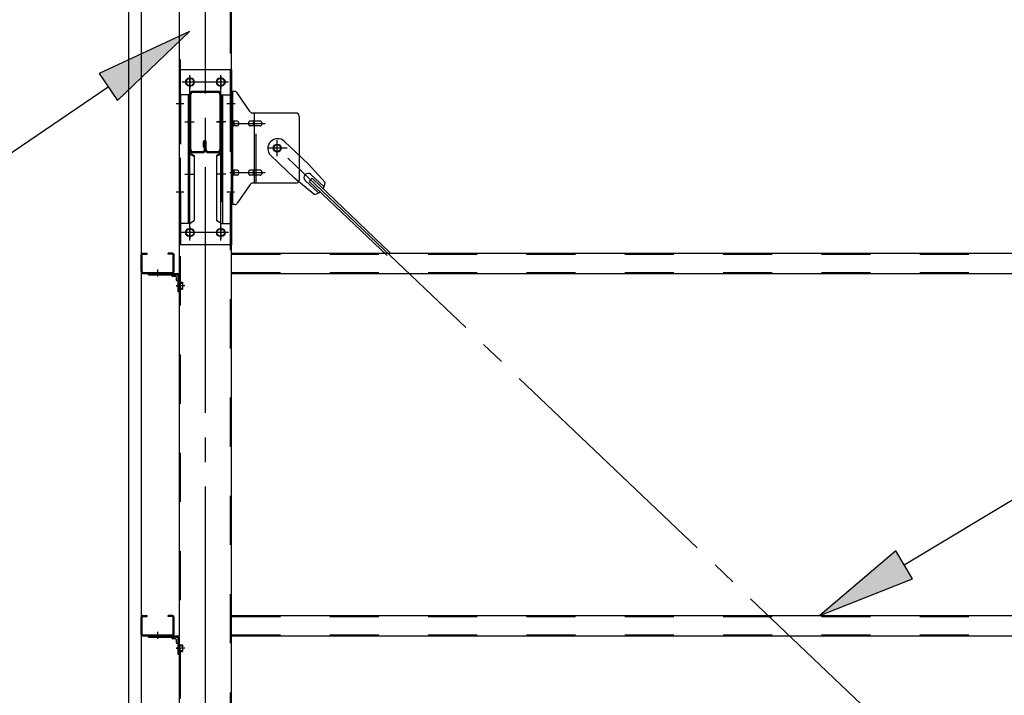
# Model space of a CAD drawing. Extents: x 868 to 32764, y 310 to 22484.
# Drawn here: x 13733 to 15335, y 17204 to 18303 of the extents above; entities that cross this region are included whole.
import ezdxf

# ---------------------------------------------------------------- set-up
doc = ezdxf.new("R2010")
doc.units = 0
doc.header["$LTSCALE"] = 80
for name, pattern in [('1PL-M', [15, 12, -1, 1, -1]), ('1PL-SL', [6.5, 5, -0.5, 0.5, -0.5]), ('HIDE-M', [2, 1, -1])]:
    doc.linetypes.add(name, pattern=pattern)
for name, color, linetype in [('1PL-M1', 6, '1PL-SL'), ('HIKIDASHI', 6, 'CONTINUOUS'), ('ブレ-ス', 3, 'CONTINUOUS'), ('ブレ-ス取付金物', 2, 'CONTINUOUS'), ('壁', 3, 'CONTINUOUS'), ('後柱', 3, 'CONTINUOUS'), ('梁', 3, 'CONTINUOUS'), ('梁取付金具', 2, 'CONTINUOUS'), ('胴縁', 1, 'CONTINUOUS'), ('胴縁金具', 2, 'CONTINUOUS')]:
    doc.layers.add(name, color=color, linetype=linetype)

msp = doc.modelspace()

# ---------------------------------------------------------------- linework, layer by layer
at = {"layer": '1PL-M1'}
msp.add_line((14035.5, 18583.5), (14035.5, 15343.5), dxfattribs=at)
at = {"layer": 'HIKIDASHI'}
for p, q in [((14009.8, 18284), (13862.5, 18215.9)), ((13892.5, 18171.9), (14009.8, 18284)), ((13862.5, 18215.9), (13892.5, 18171.9)), ((13877.5, 18193.9), (13589.4, 17997.7)), ((15172.5, 17416), (15512.2, 17620.6)), ((15158.8, 17438.9), (15035.5, 17333.5)), ((15186.3, 17393.2), (15158.8, 17438.9)), ((15035.5, 17333.5), (15186.3, 17393.2))]:
    msp.add_line(p, q, dxfattribs=at)
for points in [[(13892.5, 18171.9), (13862.5, 18215.9), (14009.8, 18284)], [(15158.8, 17438.9), (15186.3, 17393.2), (15035.5, 17333.5)]]:
    msp.add_solid(points, dxfattribs=at)
at = {"layer": 'ブレ-ス'}
for p, q in [((14164.3, 18105.4), (14203.4, 18068.1)), ((14142.2, 18082.2), (14181.3, 18045)), ((14230.4, 18038.7), (14203.4, 18068.1)), ((14212, 18019.4), (14181.3, 18045)), ((14198, 18041.8), (14219.4, 18021.5)), ((14204.4, 18040.2), (14209.2, 18045.3)), ((14204.4, 18040.2), (14331.1, 17919.5)), ((14207.3, 18051.6), (14228.7, 18031.2)), ((14209.2, 18045.3), (14335.9, 17924.6))]:
    msp.add_line(p, q, dxfattribs=at)
at = {"layer": 'ブレ-ス', "color": 6, "linetype": '1PL-SL'}
msp.add_line((16718.5, 15650.5), (14152.5, 18094.5), dxfattribs=at)
at = {"layer": 'ブレ-ス'}
msp.add_circle((14152.5, 18094.5), 5.5, dxfattribs=at)
for centre, radius, start, end in [((14153.2, 18093.8), 16, 46.3946, 226.3946), ((14202.7, 18046.7), 6.7, 46.3946, 226.3946), ((14210.4, 18039.3), 20, 326.4732, 358.2302), ((14210.4, 18039.3), 20, 274.5589, 306.3159)]:
    msp.add_arc(centre, radius, start, end, dxfattribs=at)
at = {"layer": 'ブレ-ス取付金物'}
for p, q in [((14083.3, 18186.5), (14078, 18186.5)), ((14078, 18002.5), (14078, 18186.5)), ((14080.3, 18002.5), (14080.3, 18186.5)), ((14108.5, 18153.7), (14087.5, 18184.3)), ((14183, 18151.5), (14112.6, 18151.5)), ((14115.7, 18037.5), (14115.7, 18151.5)), ((14080.3, 18146.5), (14078, 18146.5)), ((14086.8, 18138.5), (14080.3, 18138.5)), ((14114.7, 18138.5), (14108.2, 18138.5)), ((14124.5, 18138.5), (14115.7, 18138.5)), ((14188, 18146.5), (14188, 18042.5)), ((14086.8, 18130.5), (14080.3, 18130.5)), ((14114.7, 18130.5), (14108.2, 18130.5)), ((14124.5, 18130.5), (14115.7, 18130.5)), ((14086.8, 18058.5), (14080.3, 18058.5)), ((14114.7, 18058.5), (14108.2, 18058.5)), ((14124.5, 18058.5), (14115.7, 18058.5)), ((14080.3, 18042.5), (14078, 18042.5)), ((14086.8, 18050.5), (14080.3, 18050.5)), ((14114.7, 18050.5), (14108.2, 18050.5)), ((14124.5, 18050.5), (14115.7, 18050.5)), ((14108.5, 18035.3), (14087.5, 18004.7)), ((14183, 18037.5), (14112.6, 18037.5)), ((14083.3, 18002.5), (14078, 18002.5))]:
    msp.add_line(p, q, dxfattribs=at)
at = {"layer": 'ブレ-ス取付金物', "color": 6, "linetype": '1PL-SL'}
for p, q in [((14084, 18166.5), (14072.9, 18166.5)), ((14075.5, 18134.5), (14132.9, 18134.5)), ((14152.5, 18081.5), (14152.5, 18107.4)), ((14168.5, 18094.5), (14136.7, 18094.5)), ((14075.5, 18054.5), (14132.9, 18054.5)), ((14083, 18022.5), (14074, 18022.5))]:
    msp.add_line(p, q, dxfattribs=at)
at = {"layer": 'ブレ-ス取付金物', "color": 6, "linetype": 'HIDE-M'}
msp.add_line((14118, 18037.5), (14118, 18151.5), dxfattribs=at)
at = {"layer": 'ブレ-ス取付金物'}
msp.add_circle((14152.5, 18094.5), 6.5, dxfattribs=at)
for centre, radius, start, end in [((14083.3, 18181.5), 5, 34.439, 90), ((14083.3, 18181.5), 5, 34.439, 90), ((14112.6, 18156.5), 5, 214.439, 270), ((14183, 18146.5), 5, 0, 90), ((14080.3, 18136.9), 1.61, 56.4659, 90), ((14079.5, 18135.7), 2.98, 32.0054, 56.4659), ((14078.3, 18135), 4.4, 14.5143, 32.0054), ((14076.4, 18134.5), 6.38, 360, 14.5143), ((14086.8, 18135.4), 3.07, 64.6677, 90), ((14086.6, 18135), 3.57, 41.1859, 64.6677), ((14086.2, 18134.7), 4.01, 19.9224, 41.1859), ((14085.7, 18134.5), 4.56, 360, 19.9224), ((14112.1, 18134.5), 6.38, 165.4857, 180), ((14110.1, 18135), 4.4, 147.9946, 165.4857), ((14108.9, 18135.7), 2.98, 123.5341, 147.9946), ((14108.2, 18136.9), 1.61, 90, 123.5341), ((14119.6, 18134.5), 6.38, 165.4857, 180), ((14117.6, 18135), 4.4, 147.9946, 165.4857), ((14116.4, 18135.7), 2.98, 123.5341, 147.9946), ((14115.7, 18136.9), 1.61, 90, 123.5341), ((14124.5, 18135.4), 3.07, 64.6677, 90), ((14124.3, 18135), 3.57, 41.1859, 64.6677), ((14123.9, 18134.7), 4.01, 19.9224, 41.1859), ((14123.4, 18134.5), 4.56, 0, 19.9224), ((14080.3, 18132.1), 1.61, 270, 303.5341), ((14079.5, 18133.2), 2.98, 303.5341, 327.9946), ((14078.3, 18134), 4.4, 327.9946, 345.4857), ((14076.4, 18134.5), 6.38, 345.4857, 0), ((14086.8, 18133.6), 3.07, 270, 295.3323), ((14086.6, 18134), 3.57, 295.3323, 318.8141), ((14086.2, 18134.3), 4.01, 318.8141, 340.0776), ((14085.7, 18134.5), 4.56, 340.0776, 0), ((14112.1, 18134.5), 6.38, 180, 194.5143), ((14110.1, 18134), 4.4, 194.5143, 212.0054), ((14108.9, 18133.2), 2.98, 212.0054, 236.4659), ((14108.2, 18132.1), 1.61, 236.4659, 270), ((14119.6, 18134.5), 6.38, 180, 194.5143), ((14117.6, 18134), 4.4, 194.5143, 212.0054), ((14116.4, 18133.2), 2.98, 212.0054, 236.4659), ((14115.7, 18132.1), 1.61, 236.4659, 270), ((14124.5, 18133.6), 3.07, 270, 295.3323), ((14124.3, 18134), 3.57, 295.3323, 318.8141), ((14123.9, 18134.3), 4.01, 318.8141, 340.0776), ((14123.4, 18134.5), 4.56, 340.0776, 360), ((14080.3, 18056.9), 1.61, 56.4659, 90), ((14079.5, 18055.7), 2.98, 32.0054, 56.4659), ((14078.3, 18055), 4.4, 14.5143, 32.0054), ((14076.4, 18054.5), 6.38, 360, 14.5143), ((14086.8, 18055.4), 3.07, 64.6677, 90), ((14086.6, 18055), 3.57, 41.1859, 64.6677), ((14086.2, 18054.7), 4.01, 19.9224, 41.1859), ((14085.7, 18054.5), 4.56, 0, 19.9224), ((14112.1, 18054.5), 6.38, 165.4857, 180), ((14110.1, 18055), 4.4, 147.9946, 165.4857), ((14108.9, 18055.7), 2.98, 123.5341, 147.9946), ((14108.2, 18056.9), 1.61, 90, 123.5341), ((14119.6, 18054.5), 6.38, 165.4857, 180), ((14117.6, 18055), 4.4, 147.9946, 165.4857), ((14116.4, 18055.7), 2.98, 123.5341, 147.9946), ((14115.7, 18056.9), 1.61, 90, 123.5341), ((14124.5, 18055.4), 3.07, 64.6677, 90), ((14124.3, 18055), 3.57, 41.1859, 64.6677), ((14123.9, 18054.7), 4.01, 19.9224, 41.1859), ((14123.4, 18054.5), 4.56, 360, 19.9224), ((14080.3, 18052.1), 1.61, 270, 303.5341), ((14079.5, 18053.2), 2.98, 303.5341, 327.9946), ((14078.3, 18054), 4.4, 327.9946, 345.4857), ((14076.4, 18054.5), 6.38, 345.4857, 0), ((14086.8, 18053.6), 3.07, 270, 295.3323), ((14086.6, 18054), 3.57, 295.3323, 318.8141), ((14086.2, 18054.3), 4.01, 318.8141, 340.0776), ((14085.7, 18054.5), 4.56, 340.0776, 360), ((14112.1, 18054.5), 6.38, 180, 194.5143), ((14110.1, 18054), 4.4, 194.5143, 212.0054), ((14108.9, 18053.2), 2.98, 212.0054, 236.4659), ((14108.2, 18052.1), 1.61, 236.4659, 270), ((14119.6, 18054.5), 6.38, 180, 194.5143), ((14117.6, 18054), 4.4, 194.5143, 212.0054), ((14116.4, 18053.2), 2.98, 212.0054, 236.4659), ((14115.7, 18052.1), 1.61, 236.4659, 270), ((14124.5, 18053.6), 3.07, 270, 295.3323), ((14124.3, 18054), 3.57, 295.3323, 318.8141), ((14123.9, 18054.3), 4.01, 318.8141, 340.0776), ((14123.4, 18054.5), 4.56, 340.0776, 0), ((14183, 18042.5), 5, 270, 0), ((14112.6, 18032.5), 5, 90, 145.561), ((14083.3, 18007.5), 5, 270, 325.561)]:
    msp.add_arc(centre, radius, start, end, dxfattribs=at)
at = {"layer": '壁'}
for p, q in [((13911, 15372.5), (13911, 18560.5)), ((13931, 18560.5), (13931, 15372.5))]:
    msp.add_line(p, q, dxfattribs=at)
at = {"layer": '後柱'}
for p, q in [((13993, 18558.5), (13993, 15368.5)), ((14078, 15368.5), (14078, 18558.5)), ((14009, 18208), (14012, 18208)), ((14059, 18208), (14062, 18208)), ((14012, 18196), (14009, 18196)), ((14062, 18196), (14059, 18196)), ((14009, 17963), (14012, 17963)), ((14059, 17963), (14062, 17963)), ((14012, 17951), (14009, 17951)), ((14062, 17951), (14059, 17951))]:
    msp.add_line(p, q, dxfattribs=at)
at = {"layer": '後柱', "color": 6, "linetype": 'HIDE-M'}
for p, q in [((13994.6, 18558.5), (13994.6, 15368.5)), ((14076.4, 15368.5), (14076.4, 18558.5)), ((13994.6, 18172.5), (13993, 18172.5)), ((14078, 18172.5), (14076.4, 18172.5)), ((13994.6, 18160.5), (13993, 18160.5)), ((14078, 18160.5), (14076.4, 18160.5)), ((13994.6, 18028.5), (13993, 18028.5)), ((14078, 18028.5), (14076.4, 18028.5)), ((13994.6, 18016.5), (13993, 18016.5)), ((14078, 18016.5), (14076.4, 18016.5)), ((13993.7, 17875), (13998.6, 17875)), ((13993.7, 17866), (13998.6, 17866)), ((13995, 17876.1), (13998.6, 17876.1)), ((13995, 17874.5), (13998.6, 17874.5)), ((13995, 17866.5), (13998.6, 17866.5)), ((13995, 17864.9), (13998.6, 17864.9)), ((13998.6, 17876.1), (13998.6, 17864.9)), ((13995, 17286.1), (13998.6, 17286.1)), ((13998.6, 17286.1), (13998.6, 17274.9)), ((13993.7, 17285), (13998.6, 17285)), ((13993.7, 17276), (13998.6, 17276)), ((13995, 17284.5), (13998.6, 17284.5)), ((13995, 17276.5), (13998.6, 17276.5)), ((13995, 17274.9), (13998.6, 17274.9))]:
    msp.add_line(p, q, dxfattribs=at)
at = {"layer": '後柱', "color": 6, "linetype": '1PL-SL'}
for p, q in [((14023, 18202), (13998, 18202)), ((14010.5, 17944), (14010.5, 18213)), ((14073, 18202), (14048, 18202)), ((14060.5, 17944), (14060.5, 18213)), ((14000.3, 18166.5), (13988, 18166.5)), ((14083, 18166.5), (14070.7, 18166.5)), ((14000.3, 18022.5), (13988, 18022.5)), ((14083, 18022.5), (14070.7, 18022.5)), ((14023, 17957), (13998, 17957)), ((14073, 17957), (14048, 17957)), ((14002, 17870.5), (13988, 17870.5)), ((14002, 17870.5), (13988, 17870.5)), ((14002, 17280.5), (13988, 17280.5)), ((14002, 17280.5), (13988, 17280.5))]:
    msp.add_line(p, q, dxfattribs=at)
at = {"layer": '後柱'}
for centre, start, end in [((14009, 18202), 90, 270), ((14012, 18202), 270, 90), ((14059, 18202), 90, 270), ((14062, 18202), 270, 90), ((14009, 17957), 90, 270), ((14012, 17957), 270, 90), ((14059, 17957), 90, 270), ((14062, 17957), 270, 90)]:
    msp.add_arc(centre, 6, start, end, dxfattribs=at)
at = {"layer": '後柱', "color": 6, "linetype": 'HIDE-M'}
for centre, radius, start, end in [((13995, 17876.5), 2, 180, 270), ((13995, 17864.5), 2, 90, 180), ((13995, 17876.5), 0.4, 180, 270), ((13995, 17864.5), 0.4, 90, 180), ((13995, 17286.5), 2, 180, 270), ((13995, 17286.5), 0.4, 180, 270), ((13995, 17274.5), 2, 90, 180), ((13995, 17274.5), 0.4, 90, 180)]:
    msp.add_arc(centre, radius, start, end, dxfattribs=at)
at = {"layer": '梁'}
for p, q in [((14015.7, 18187), (14055.3, 18187)), ((14015.7, 18185.4), (14055.3, 18185.4)), ((14010.5, 18092.2), (14010.5, 18181.8)), ((14012.1, 18092.2), (14012.1, 18181.8)), ((14058.9, 18181.8), (14058.9, 18092.2)), ((14060.5, 18181.8), (14060.5, 18092.2)), ((14032.3, 18096), (14032.3, 18104.6)), ((14033.9, 18092.2), (14033.9, 18104.6)), ((14035.5, 18092.2), (14035.5, 18104.6)), ((14037.1, 18092.2), (14037.1, 18104.6)), ((14030.3, 18088.6), (14015.7, 18088.6)), ((14030.3, 18087), (14015.7, 18087)), ((14032.3, 18096), (14033.9, 18096)), ((14033.9, 18102), (14035.5, 18102)), ((14055.3, 18088.6), (14040.7, 18088.6)), ((14055.3, 18087), (14040.7, 18087))]:
    msp.add_line(p, q, dxfattribs=at)
at = {"layer": '梁', "color": 6, "linetype": '1PL-SL'}
for p, q in [((14005.5, 18137), (14017.1, 18137)), ((14053.9, 18137), (14065.5, 18137))]:
    msp.add_line(p, q, dxfattribs=at)
at = {"layer": '梁', "color": 6, "linetype": 'HIDE-M'}
for p, q in [((14012.1, 18144.5), (14010.5, 18144.5)), ((14060.5, 18144.5), (14058.9, 18144.5)), ((14012.1, 18129.5), (14010.5, 18129.5)), ((14060.5, 18129.5), (14058.9, 18129.5))]:
    msp.add_line(p, q, dxfattribs=at)
at = {"layer": '梁'}
for centre, radius, start, end in [((14015.7, 18181.8), 5.2, 90, 180), ((14015.7, 18181.8), 3.6, 90, 180), ((14055.3, 18181.8), 5.2, 0, 90), ((14055.3, 18181.8), 5.2, 0, 90), ((14055.3, 18181.8), 3.6, 0, 90), ((14034.7, 18104.6), 2.4, 0, 180), ((14034.7, 18104.6), 0.8, 0, 180), ((14015.7, 18092.2), 5.2, 180, 270), ((14015.7, 18092.2), 3.6, 180, 270), ((14030.3, 18092.2), 3.6, 270, 0), ((14030.3, 18092.2), 5.2, 270, 0), ((14040.7, 18092.2), 5.2, 180, 270), ((14040.7, 18092.2), 3.6, 180, 270), ((14055.3, 18092.2), 3.6, 270, 0), ((14055.3, 18092.2), 5.2, 270, 0)]:
    msp.add_arc(centre, radius, start, end, dxfattribs=at)
at = {"layer": '梁取付金具'}
for p, q in [((14078, 18222), (13993, 18222)), ((13993, 18222), (13993, 17937)), ((13995.3, 18181), (13995.3, 18221.8)), ((14075.7, 18222), (14075.7, 18181)), ((14078, 18222), (14078, 17937)), ((14009.8, 18181), (13993, 18181)), ((14007.5, 18181), (14007.5, 17972)), ((14009.8, 18181), (14009.8, 18087)), ((14061.2, 18181), (14061.2, 18087)), ((14061.2, 18181), (14078, 18181)), ((14063.5, 18181), (14063.5, 17972)), ((14007.5, 18087), (14009.8, 18087)), ((14007.5, 18087), (14009.8, 18087)), ((14009.8, 18087), (14017.5, 18082.5)), ((14061.2, 18087), (14053.5, 18082.5)), ((14063.5, 18087), (14061.2, 18087)), ((14063.5, 18087), (14061.2, 18087)), ((14007.5, 18085.2), (14009.8, 18085.2)), ((14009.8, 18085.2), (14017.5, 18080.8)), ((14017.5, 18082.5), (14017.5, 17976.4)), ((14061.2, 18085.2), (14053.5, 18080.8)), ((14053.5, 18082.5), (14053.5, 17976.4)), ((14063.5, 18085.2), (14061.2, 18085.2)), ((14009.8, 17972), (14017.5, 17976.4)), ((14061.2, 17972), (14053.5, 17976.4)), ((14009.8, 17972), (13993, 17972)), ((13995.3, 17972), (13995.3, 17937)), ((14061.2, 17972), (14078, 17972)), ((14075.7, 17972), (14075.7, 17937)), ((14078, 17937), (13993, 17937))]:
    msp.add_line(p, q, dxfattribs=at)
at = {"layer": '梁取付金具', "color": 6, "linetype": '1PL-SL'}
for p, q in [((14072.5, 18202), (13998.3, 18202)), ((14010.5, 18211.6), (14010.5, 18191.6)), ((14060.5, 18211.6), (14060.5, 18191.6)), ((14002, 18137), (14016.9, 18137)), ((14068.9, 18137), (14054, 18137)), ((14002, 18052), (14016.9, 18052)), ((14068.9, 18052), (14054, 18052)), ((14010.5, 17966.6), (14010.5, 17946.6)), ((14060.5, 17966.6), (14060.5, 17946.6)), ((14072.3, 17957), (13997, 17957))]:
    msp.add_line(p, q, dxfattribs=at)
at = {"layer": '梁取付金具', "color": 6, "linetype": 'HIDE-M'}
for p, q in [((13995.3, 18181), (13995.3, 17972)), ((14075.7, 18181), (14075.7, 17972)), ((14009.8, 18087), (14009.8, 17972)), ((14061.2, 18087), (14061.2, 17972))]:
    msp.add_line(p, q, dxfattribs=at)
at = {"layer": '梁取付金具'}
for centre in [(14010.5, 18202), (14060.5, 18202), (14010.5, 17957), (14060.5, 17957)]:
    msp.add_circle(centre, 6, dxfattribs=at)
at = {"layer": '胴縁'}
for p, q in [((13931, 17893.5), (13931, 17920.5)), ((13932.6, 17893.5), (13932.6, 17920.5)), ((13934, 17923.5), (13941, 17923.5)), ((13934, 17921.9), (13941, 17921.9)), ((13941, 17921.9), (13941, 17923.5)), ((13982, 17923.5), (13975, 17923.5)), ((13975, 17921.9), (13975, 17923.5)), ((13982, 17921.9), (13975, 17921.9)), ((13983.4, 17893.5), (13983.4, 17920.5)), ((13985, 17893.5), (13985, 17920.5)), ((14078, 17923.5), (16793, 17923.5)), ((13934, 17892.1), (13982, 17892.1)), ((13934, 17890.5), (13982, 17890.5)), ((14078, 17890.5), (16793, 17890.5)), ((13931, 17303.5), (13931, 17330.5)), ((13932.6, 17303.5), (13932.6, 17330.5)), ((13934, 17333.5), (13941, 17333.5)), ((13934, 17331.9), (13941, 17331.9)), ((13941, 17331.9), (13941, 17333.5)), ((13975, 17331.9), (13975, 17333.5)), ((13982, 17333.5), (13975, 17333.5)), ((13982, 17331.9), (13975, 17331.9)), ((13983.4, 17303.5), (13983.4, 17330.5)), ((13985, 17303.5), (13985, 17330.5)), ((14078, 17333.5), (16793, 17333.5)), ((13934, 17302.1), (13982, 17302.1)), ((13934, 17300.5), (13982, 17300.5)), ((14078, 17300.5), (16793, 17300.5))]:
    msp.add_line(p, q, dxfattribs=at)
at = {"layer": '胴縁', "color": 6, "linetype": 'HIDE-M'}
for p, q in [((14078, 17921.9), (16793, 17921.9)), ((13953, 17892.1), (13953, 17890.5)), ((13963, 17892.1), (13963, 17890.5)), ((14078, 17892.1), (16793, 17892.1)), ((14078, 17331.9), (16793, 17331.9)), ((13953, 17302.1), (13953, 17300.5)), ((13963, 17302.1), (13963, 17300.5)), ((14078, 17302.1), (16793, 17302.1))]:
    msp.add_line(p, q, dxfattribs=at)
at = {"layer": '胴縁', "color": 6, "linetype": '1PL-M'}
for p, q in [((13958, 17885.5), (13958, 17897.1)), ((13958, 17295.5), (13958, 17307.1))]:
    msp.add_line(p, q, dxfattribs=at)
at = {"layer": '胴縁'}
for centre, radius, start, end in [((13934, 17920.5), 3, 90, 180), ((13934, 17920.5), 1.4, 90, 180), ((13982, 17920.5), 3, 0, 90), ((13982, 17920.5), 1.4, 0, 90), ((13934, 17893.5), 3, 180, 270), ((13934, 17893.5), 1.4, 180, 270), ((13982, 17893.5), 1.4, 270, 0), ((13982, 17893.5), 3, 270, 0), ((13934, 17330.5), 3, 90, 180), ((13934, 17330.5), 1.4, 90, 180), ((13982, 17330.5), 3, 0, 90), ((13982, 17330.5), 1.4, 0, 90), ((13934, 17303.5), 3, 180, 270), ((13934, 17303.5), 1.4, 180, 270), ((13982, 17303.5), 3, 270, 0), ((13982, 17303.5), 1.4, 270, 0)]:
    msp.add_arc(centre, radius, start, end, dxfattribs=at)
at = {"layer": '胴縁金具'}
for p, q in [((13943, 17890.5), (13990, 17890.5)), ((13943, 17888.2), (13943, 17890.5)), ((13943, 17888.2), (13990, 17888.2)), ((13980.7, 17888.2), (13980.7, 17887.7)), ((13987.2, 17885.7), (13982.7, 17885.7)), ((13988.2, 17884.7), (13988.2, 17880.2)), ((13990.7, 17887.5), (13990.7, 17860.5)), ((13993, 17887.5), (13993, 17860.5)), ((13990.7, 17878.2), (13990.2, 17878.2)), ((13993, 17860.5), (13990.7, 17860.5)), ((13943, 17298.2), (13943, 17300.5)), ((13943, 17300.5), (13990, 17300.5)), ((13943, 17298.2), (13990, 17298.2)), ((13980.7, 17298.2), (13980.7, 17297.7)), ((13987.2, 17295.7), (13982.7, 17295.7)), ((13988.2, 17294.7), (13988.2, 17290.2)), ((13990.7, 17288.2), (13990.2, 17288.2)), ((13990.7, 17297.5), (13990.7, 17270.5)), ((13993, 17297.5), (13993, 17270.5)), ((13993, 17270.5), (13990.7, 17270.5))]:
    msp.add_line(p, q, dxfattribs=at)
at = {"layer": '胴縁金具', "color": 6, "linetype": 'HIDE-M'}
for p, q in [((13952, 17888.2), (13952, 17890.5)), ((13964, 17888.2), (13964, 17890.5)), ((13990.7, 17875.5), (13993, 17875.5)), ((13990.7, 17865.5), (13993, 17865.5)), ((13952, 17298.2), (13952, 17300.5)), ((13964, 17298.2), (13964, 17300.5)), ((13990.7, 17285.5), (13993, 17285.5)), ((13990.7, 17275.5), (13993, 17275.5))]:
    msp.add_line(p, q, dxfattribs=at)
at = {"layer": '胴縁金具', "color": 6, "linetype": '1PL-SL'}
for p, q in [((13958, 17885.7), (13958, 17893)), ((13988.2, 17870.5), (13995.5, 17870.5)), ((13958, 17295.7), (13958, 17303)), ((13988.2, 17280.5), (13995.5, 17280.5))]:
    msp.add_line(p, q, dxfattribs=at)
at = {"layer": '胴縁金具'}
for centre, radius, start, end in [((13982.7, 17887.7), 2, 180, 270), ((13987.2, 17884.7), 1, 0, 90), ((13990.2, 17880.2), 2, 180, 270), ((13990, 17887.5), 3, 0, 90), ((13990, 17887.5), 0.7, 0, 90), ((13982.7, 17297.7), 2, 180, 270), ((13987.2, 17294.7), 1, 0, 90), ((13990.2, 17290.2), 2, 180, 270), ((13990, 17297.5), 3, 0, 90), ((13990, 17297.5), 0.7, 0, 90)]:
    msp.add_arc(centre, radius, start, end, dxfattribs=at)

doc.saveas('drawing.dxf')
